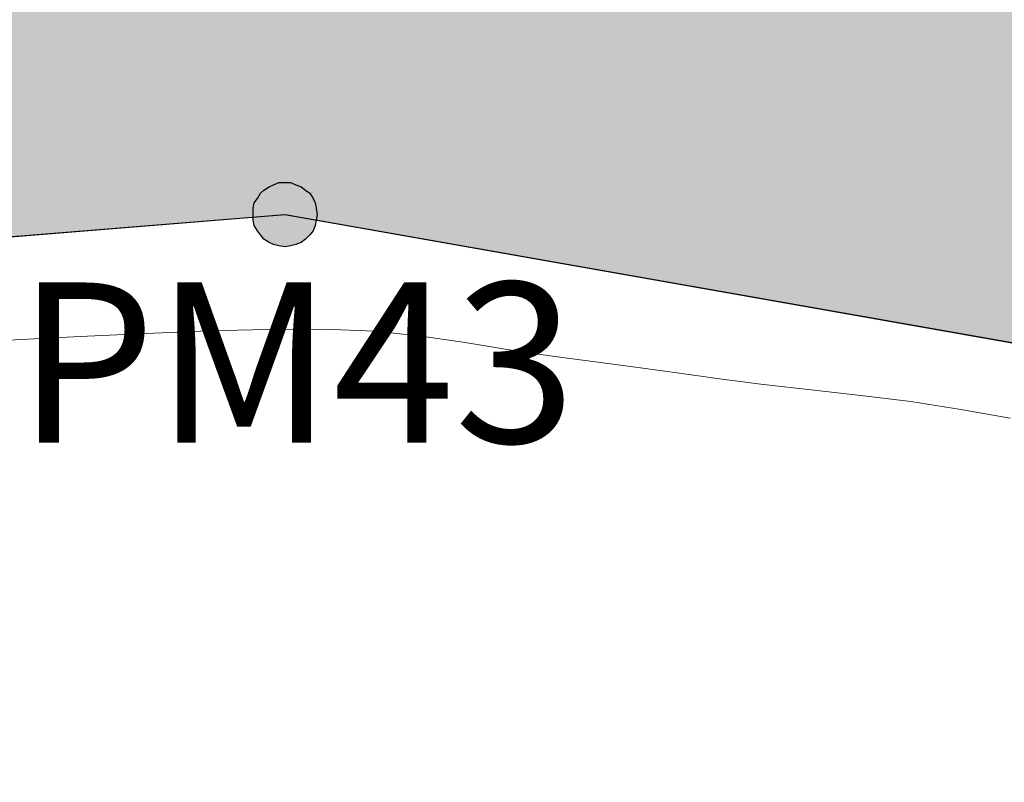
# Model space of a CAD drawing. Extents: x 519161 to 520411, y 1830149 to 1830959.
# Drawn here: x 519414 to 519423, y 1830339 to 1830346 of the extents above; entities that cross this region are included whole.
import ezdxf

# ---------------------------------------------------------------- set-up
doc = ezdxf.new("R2010")
doc.units = 0
doc.header["$MEASUREMENT"] = 0
for name, color, linetype in [('0BUFER', 7, 'Continuous'), ('0MM', 7, 'Continuous'), ('0TODAS1K', 7, 'Continuous'), ('0VERT1', 7, 'Continuous'), ('1VERTICE', 7, 'Continuous'), ('CURVA MAESTRA', 17, 'Continuous')]:
    doc.layers.add(name, color=color, linetype=linetype)
doc.styles.add('WMF-Times New Roman0', font='TIMES.TTF')

msp = doc.modelspace()

# ---------------------------------------------------------------- hatches: boundary and pattern name
at = {"linetype": 'Continuous'}
for color, points in [(254, [(519725.84, 1830279.64), (519729.04, 1830278.1), (519729.08, 1830278.08), (519734.3, 1830276.96), (519749.58, 1830277.79), (519759.72, 1830280.34), (519766.62, 1830282.97), (519770.05, 1830284.98), (519783.85, 1830299.17), (519804.54, 1830313.49), (519810.18, 1830315.28), (519809.03, 1830322.21), (519799.91, 1830320.15), (519798.41, 1830319.55), (519779.02, 1830304.9), (519766.05, 1830320.12), (519766.27, 1830320.3), (519788.48, 1830337.12), (519793.96, 1830339.31), (519807.57, 1830342.39), (519813.15, 1830341.95), (519817.96, 1830340.23), (519818.01, 1830340.18), (519821.11, 1830337.25), (519831.19, 1830308.33), (519834.04, 1830302.67), (519827.55, 1830297.9), (519820.01, 1830297.69), (519813.67, 1830295.49), (519796.83, 1830283.83), (519782.5, 1830269.1), (519775.3, 1830264.88), (519765.74, 1830261.23), (519752.59, 1830257.92), (519732.72, 1830256.84), (519722.54, 1830259.02), (519718.4, 1830261.02), (519706.98, 1830262.35), (519697.48, 1830261.5), (519678.78, 1830262.16), (519655.39, 1830271.11), (519641.52, 1830273.26), (519623.83, 1830282.08), (519622.07, 1830282.15), (519615.35, 1830285.04), (519609.12, 1830286.13), (519590.01, 1830295.34), (519581.61, 1830300.57), (519570.75, 1830303.94), (519566.93, 1830306.27), (519559.33, 1830313.53), (519547.92, 1830321.62), (519516.19, 1830336.89), (519505.41, 1830340.34), (519498.97, 1830340.64), (519489.12, 1830343.85), (519472.89, 1830342.85), (519463.28, 1830343.98), (519453.51, 1830342.25), (519436.85, 1830343.92), (519427.45, 1830342.42), (519416.28, 1830344.39), (519407.62, 1830343.69), (519375.4, 1830344.54), (519355.5, 1830347.51), (519332.97, 1830348.21), (519307.39, 1830346.99), (519289.13, 1830347.49), (519276.16, 1830348.88), (519270.48, 1830352.67), (519260.13, 1830351.4), (519249.7, 1830354.09), (519236.87, 1830353.22), (519227.73, 1830350.89), (519217.78, 1830350.56), (519205.25, 1830348.71), (519196.07, 1830347.36), (519190.77, 1830347.96), (519183.86, 1830347.21), (519183.86, 1830367.33), (519190.81, 1830368.08), (519195.73, 1830367.53), (519202.34, 1830368.5), (519215.99, 1830370.51), (519224.89, 1830370.8), (519233.69, 1830373.05), (519251.57, 1830374.27), (519261.47, 1830371.71), (519275.41, 1830373.42), (519283.17, 1830368.24), (519290.47, 1830367.46), (519307.18, 1830367.01), (519332.81, 1830368.23), (519357.29, 1830367.46), (519377.15, 1830364.51), (519407.07, 1830363.71), (519417.22, 1830364.54), (519427.61, 1830362.7), (519436.26, 1830364.08), (519452.76, 1830362.43), (519462.69, 1830364.19), (519473.44, 1830362.93), (519491.7, 1830364.04), (519502.61, 1830360.49), (519508.99, 1830360.19), (519523.61, 1830355.52), (519558.11, 1830338.91), (519572.09, 1830329), (519579.05, 1830322.3), (519589.99, 1830318.91), (519599.67, 1830312.89), (519615.3, 1830305.35), (519621.1, 1830304.34), (519626.56, 1830301.99), (519628.91, 1830301.9), (519647.66, 1830292.55), (519660.55, 1830290.55), (519682.81, 1830282.03), (519696.93, 1830281.53), (519705.15, 1830282.27), (519707.06, 1830281.79), (519719.84, 1830276.51), (519723.61, 1830277.27)]), (174, [(519416.28, 1830344.09), (519416.22, 1830344.1), (519416.17, 1830344.11), (519416.13, 1830344.13), (519416.08, 1830344.16), (519416.05, 1830344.2), (519416.02, 1830344.24), (519415.99, 1830344.29), (519415.98, 1830344.34), (519415.98, 1830344.39), (519415.98, 1830344.45), (519415.99, 1830344.5), (519416.02, 1830344.54), (519416.05, 1830344.59), (519416.08, 1830344.62), (519416.13, 1830344.65), (519416.17, 1830344.67), (519416.22, 1830344.69), (519416.28, 1830344.69), (519416.33, 1830344.69), (519416.38, 1830344.67), (519416.43, 1830344.65), (519416.47, 1830344.62), (519416.51, 1830344.59), (519416.54, 1830344.54), (519416.56, 1830344.5), (519416.57, 1830344.45), (519416.58, 1830344.39), (519416.57, 1830344.34), (519416.56, 1830344.29), (519416.54, 1830344.24), (519416.51, 1830344.2), (519416.47, 1830344.16), (519416.43, 1830344.13), (519416.38, 1830344.11), (519416.33, 1830344.1)])]:
    msp.add_hatch(color=color, dxfattribs=at).paths.add_polyline_path(points)

# ---------------------------------------------------------------- linework, layer by layer
at = {"layer": '0BUFER'}
msp.add_lwpolyline([(519516.19, 1830336.89), (519505.41, 1830340.34), (519498.97, 1830340.64), (519489.12, 1830343.85), (519472.89, 1830342.85), (519463.28, 1830343.98), (519453.51, 1830342.25), (519436.85, 1830343.92), (519427.45, 1830342.42), (519416.28, 1830344.39), (519407.62, 1830343.69), (519375.4, 1830344.54)], dxfattribs=at)
at = {"layer": '0MM', "linetype": 'Continuous', "lineweight": 20, "ltscale": 0.09}
for points in [[(519407.62, 1830343.69), (519416.28, 1830344.39)], [(519416.28, 1830344.39), (519427.45, 1830342.42)]]:
    msp.add_lwpolyline(points, dxfattribs=at)
at = {"layer": '0TODAS1K', "elevation": 0.199}
for points in [[(519407.617, 1830343.686), (519416.276, 1830344.393)], [(519416.276, 1830344.393), (519427.445, 1830342.42)]]:
    msp.add_lwpolyline(points, dxfattribs=at)
at = {"layer": '0VERT1', "color": 174}
msp.add_lwpolyline([(519416.28, 1830344.09), (519416.22, 1830344.1), (519416.17, 1830344.11), (519416.13, 1830344.13), (519416.08, 1830344.16), (519416.05, 1830344.2), (519416.02, 1830344.24), (519415.99, 1830344.29), (519415.98, 1830344.34), (519415.98, 1830344.39), (519415.98, 1830344.45), (519415.99, 1830344.5), (519416.02, 1830344.54), (519416.05, 1830344.59), (519416.08, 1830344.62), (519416.13, 1830344.65), (519416.17, 1830344.67), (519416.22, 1830344.69), (519416.28, 1830344.69), (519416.33, 1830344.69), (519416.38, 1830344.67), (519416.43, 1830344.65), (519416.47, 1830344.62), (519416.51, 1830344.59), (519416.54, 1830344.54), (519416.56, 1830344.5), (519416.57, 1830344.45), (519416.58, 1830344.39), (519416.57, 1830344.34), (519416.56, 1830344.29), (519416.54, 1830344.24), (519416.51, 1830344.2), (519416.47, 1830344.16), (519416.43, 1830344.13), (519416.38, 1830344.11), (519416.33, 1830344.1), (519416.28, 1830344.09)], dxfattribs=at)
at = {"layer": 'CURVA MAESTRA', "color": 17, "linetype": 'Continuous', "lineweight": 13, "elevation": 0.103}
msp.add_lwpolyline([(519413.689, 1830343.215), (519414.361, 1830343.25), (519414.979, 1830343.279), (519415.56, 1830343.302), (519416.114, 1830343.317), (519416.638, 1830343.318), (519417.12, 1830343.299), (519417.556, 1830343.254), (519417.962, 1830343.193), (519418.357, 1830343.129), (519418.756, 1830343.071), (519419.158, 1830343.018), (519419.556, 1830342.965), (519419.946, 1830342.91), (519420.341, 1830342.855), (519420.755, 1830342.801), (519421.199, 1830342.751), (519421.663, 1830342.7), (519422.133, 1830342.641), (519422.599, 1830342.569), (519423.06, 1830342.485)], dxfattribs=at)

# ---------------------------------------------------------------- texts
at = {"layer": '1VERTICE', "lineweight": 9, "style": 'WMF-Times New Roman0'}
msp.add_text('PM43', height=1.5, dxfattribs=at).set_placement((519413.77, 1830342.2559))

doc.saveas('drawing.dxf')
